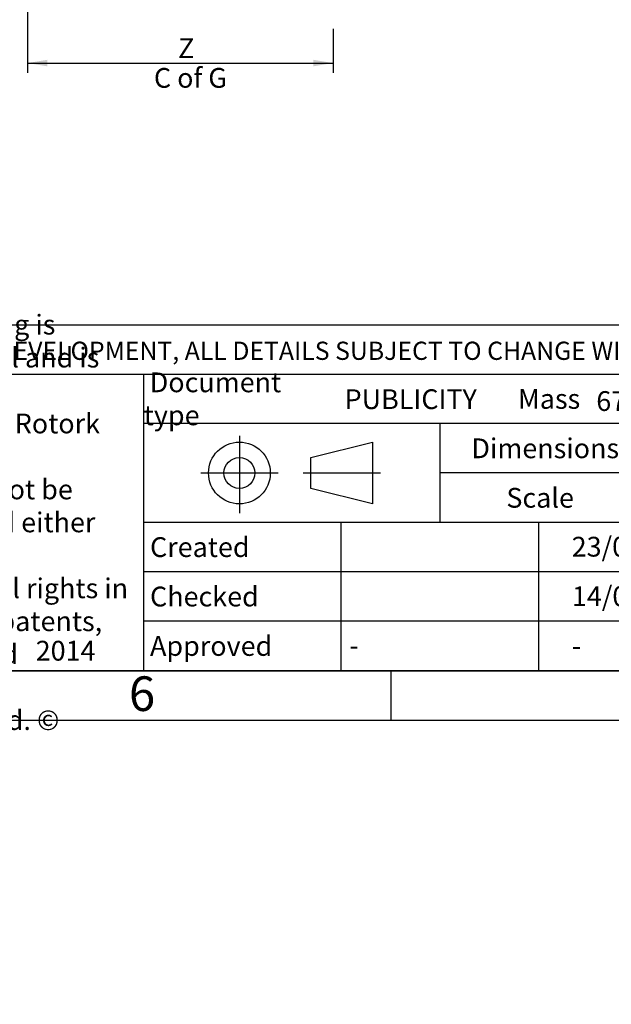
# Model space of a CAD drawing. Units: millimetres. Extents: x 0 to 431, y -24 to 292.
# Drawn here: x 276 to 336, y -24 to 76 of the extents above; entities that cross this region are included whole.
import ezdxf
from ezdxf import colors
from ezdxf.entities.mleader import LeaderData, LeaderLine
from ezdxf.enums import TextEntityAlignment as Align
from ezdxf.lldxf.tags import DXFTag
from ezdxf.math import Vec2, Vec3

# ---------------------------------------------------------------- set-up
doc = ezdxf.new("R2010")
doc.units = ezdxf.units.MM
doc.layers.add('Default', color=7, linetype='Continuous')
doc.styles.add('SEACAD_Arial', font='arial.ttf')
tags = doc.linetypes.add('CENTER2', pattern=[28.575000000000003, 19.05, -3.175, 3.175, -3.175]).pattern_tags.tags
tags[10:11] = [DXFTag(74, 4), DXFTag(75, 0), DXFTag(340, '0'), DXFTag(46, 0.0), DXFTag(50, 0.0), DXFTag(44, 0.0), DXFTag(45, 0.0)]
tags[8:9] = [DXFTag(74, 4), DXFTag(75, 0), DXFTag(340, '0'), DXFTag(46, 0.0), DXFTag(50, 0.0), DXFTag(44, 0.0), DXFTag(45, 0.0)]
tags[6:7] = [DXFTag(74, 4), DXFTag(75, 0), DXFTag(340, '0'), DXFTag(46, 0.0), DXFTag(50, 0.0), DXFTag(44, 0.0), DXFTag(45, 0.0)]
tags[4:5] = [DXFTag(74, 4), DXFTag(75, 0), DXFTag(340, '0'), DXFTag(46, 0.0), DXFTag(50, 0.0), DXFTag(44, 0.0), DXFTag(45, 0.0)]
doc.dimstyles.new('RG_DUAL', dxfattribs={"dimtxt": 2, "dimasz": 2, "dimexe": 1, "dimexo": 1, "dimgap": 1, "dimtad": 1, "dimdec": 0, "dimlfac": 4, "dimdsep": 46, "dimtxsty": 'SEACAD_Arial', "dimblk1": '_SE_FILLED', "dimblk2": '_SE_FILLED', "dimsah": 1, "dimcen": 1, "dimadec": 0, "dimazin": 0, "dimtfac": 1, "dimtdec": 0, "dimtofl": 0, "dimtmove": 0, "dimatfit": 3, "dimfxl": 0, "dimtolj": 1, "dimarcsym": 0})

# ---------------------------------------------------------------- blocks, each defined once
blk = doc.blocks.new('DMBLK412')
at = {"layer": 'Default', "linetype": 'Continuous'}
for points in [[(279.240204235047, 71.13695430742376), (279.240204235047, 71.80362100575539), (277.2402041400521, 71.47028765658958)], [(306.1722859083413, 71.13695430742376), (308.1722860033362, 71.47028765658958), (306.1722859083413, 71.80362100575539)]]:
    blk.add_hatch(color=7, dxfattribs=at).paths.add_polyline_path(points)
at = {"layer": 'Default', "color": 7, "linetype": 'Continuous'}
for p, q in [((277.2402041400521, 115.5811093330301), (277.2402041400521, 70.47028760909213)), ((308.172285689943, 74.92699367011807), (308.172285689943, 70.47028760909213)), ((277.2402041400521, 71.47028765658958), (308.1722860033362, 71.47028765658958))]:
    blk.add_line(p, q, dxfattribs=at)
at = {"layer": 'Default', "color": 7, "linetype": 'Continuous', "style": 'SEACAD_Arial'}
for s, p in [('    Z', (290.0289723444214, 73.97028765658958)), ('C of G', (290.0289723444214, 70.97028765658958))]:
    blk.add_text(s, height=2, dxfattribs=at).set_placement(p, align=Align.TOP_LEFT)
blk = doc.blocks.new('_SE_FILLED')
at = {"color": 0}
blk.add_line((0, 0), (-1, 0), dxfattribs=at)
blk.add_solid([(0, 0), (-1, -0.1665), (-1, 0.1665), (0, 0)], dxfattribs=at)
blk = doc.blocks.new('_DOT')
at = {"color": 0, "linetype": 'ByBlock', "lineweight": -2}
blk.add_line((-0.5, 0), (-1, 0), dxfattribs=at)
at = {"color": 0, "linetype": 'ByBlock', "const_width": 0.5}
blk.add_lwpolyline([(-0.25, 0, 1), (0.25, 0, 1)], format="xyb", close=True, dxfattribs=at)
blk = doc.blocks.new('A3_Frame-General')
at = {"layer": 'Default', "color": 7, "linetype": 'Continuous'}
for p, q in [((-185, 35), (-4.999999999999915, 35)), ((-395, 5.000000000000002), (-5, 5)), ((-100.0000000000001, 4.999999999999964), (-100.0000000000001, -3.996802888650564e-14)), ((-400, 8.881784197001252e-16), (-5.684341886080801e-14, 1.755540157688529e-15))]:
    blk.add_line(p, q, dxfattribs=at)
at = {"layer": 'Default', "insert": (-125.1738488601744, 2.675814168168419), "char_height": 2.5, "width": 3, "attachment_point": 5}
blk.add_mtext('{\\fSolid Edge ISO|b0||i0||c0|p34;\\C7;\\H3.5;\\W1.;6}', dxfattribs=at)
blk = doc.blocks.new('Title_Block')
at = {"layer": 'Default', "color": 7, "linetype": 'Continuous'}
for p, q in [((-180.0000000000001, 30), (-5.684341886080801e-14, 30)), ((-180.0000000000001, 30.00000000000001), (0, 30.00000000000001)), ((-120.0000000000001, -7.105427357601002e-15), (-120.0000000000001, 30)), ((-59.99999999999997, 24.99999999999999), (-120, 24.99999999999999)), ((-90.00000000000006, 14.99999999999999), (-90, 24.99999999999999)), ((-103.0875516705605, 21.56470854998994), (-96.82871747060075, 23.12941709997989)), ((-96.82871747060065, 23.12941709997988), (-96.82871747060065, 16.87058290002011)), ((-103.0875516705605, 18.43529145001004), (-103.0875516705605, 21.56470854998993)), ((-60.00000000000003, 20), (-90, 20)), ((-96.82871747060065, 16.8705829000201), (-103.0875516705604, 18.43529145001005)), ((-60.00000000000009, 14.99999999999999), (-120.0000000000001, 14.99999999999999)), ((-100.0015656337329, -3.552713678800501e-15), (-100.0015656337329, 14.99999999999999)), ((-80.00000000000009, -7.105427357601002e-15), (-80.00000000000009, 14.99999999999999)), ((-60.00000000000009, 9.999999999999998), (-120.0000000000001, 9.999999999999998)), ((-60.00000000000009, 4.999999999999996), (-120.0000000000001, 4.999999999999996)), ((0, 0), (-180.0000000000001, -2.255140518769849e-14))]:
    blk.add_line(p, q, dxfattribs=at)
at = {"layer": 'Default', "color": 7, "linetype": 'CENTER2'}
for p, q in [((-110.3145845173519, 23.76773452775409), (-110.3145845173519, 15.94419177780436)), ((-114.2263558923269, 20), (-106.4028131423772, 20)), ((-103.8699059455556, 20), (-96.04636319560586, 20))]:
    blk.add_line(p, q, dxfattribs=at)
at = {"layer": 'Default', "color": 7, "linetype": 'Continuous'}
for radius in [3.129417099979889, 1.564708549989944]:
    blk.add_circle((-110.3145845173519, 20), radius, dxfattribs=at)
at = {"layer": 'Default', "char_height": 2.5}
for s, insert, width, attachment_point in [('{\\fArial Narrow|b0||i0||c0|p34;\\C7;\\H2.;\\W1.;\\T0.9800000005;This drawing is \\P}{\\fArial Narrow|b0||i0||c0|p34;\\C7;\\H2.;\\W1.;\\T0.9800000005;confidential and is the \\P}{\\fArial Narrow|b0||i0||c0|p34;\\C7;\\H2.;\\W1.;\\T0.9800000005;property of Rotork Gears \\P}{\\fArial Narrow|b0||i0||c0|p34;\\C7;\\H2.;\\W1.;\\T0.9800000005;and must not be \\P}{\\fArial Narrow|b0||i0||c0|p34;\\C7;\\H2.;\\W1.;\\T0.9800000005;reproduced either wholly \\P}{\\fArial Narrow|b0||i0||c0|p34;\\C7;\\H2.;\\W1.;\\T0.9800000005;or partly. All rights in \\P}{\\fArial Narrow|b0||i0||c0|p34;\\C7;\\H2.;\\W1.;\\T0.9800000005;respect of patents, \\P}{\\fArial Narrow|b0||i0||c0|p34;\\C7;\\H2.;\\W1.;\\T0.9800000005;designs and copyrights \\P}{\\fArial Narrow|b0||i0||c0|p34;\\C7;\\H2.;\\W1.;\\T0.9800000005;are reserved. ©}', (-147.9435168105997, 15.00471873687626), 26.8976544192594, 4), ('{\\fArial Narrow|b0||i0||c0|p34;\\C7;\\H2.;\\W1.; Document type}', (-120.0032284653708, 27.50210675315632), 18.13174949579116, 4), ('{\\fSolid Edge ISO|b0||i0||c0|p34;\\C7;\\H2.;\\W1.; }{\\fArial Narrow|b0||i0||c0|p34;\\C7;\\H2.;\\W1.;Mass}', (-82.11492040351104, 27.49495822815874), 6.561958919578615, 4), ('{\\fArial Narrow|b0||i0||c0|p34;\\C7;\\H2.;\\W1.;Dimensions in mm}', (-75.0039184560464, 22.49592048871781), 29.99215657051152, 5), ('{\\fSolid Edge ISO|b0||i0||c0|p34;\\C7;\\H2.;\\W1.;       }{\\fArial Narrow|b0||i0||c0|p34;\\C7;\\H2.;\\W1.;    Scale}', (-90.010353771978, 17.48967440910538), 30.00663750315113, 4), ('{\\fArial Narrow|b0||i0||c0|p34;\\C7;\\H2.;\\W1.; Created}', (-119.9763335509897, 12.50092916509623), 19.9838825678848, 4), ('{\\fSolid Edge ISO|b0||i0||c0|p34;\\C7;\\H2.;\\W1.; }{\\fArial Narrow|b0||i0||c0|p34;\\C7;\\H2.;\\W1.;Checked}', (-119.9763335509897, 7.500929165096235), 19.9838825678848, 4), ('{\\fSolid Edge ISO|b0||i0||c0|p34;\\C7;\\H2.;\\W1.; }{\\fArial Narrow|b0||i0||c0|p34;\\C7;\\H2.;\\W1.;Approved}', (-119.9763335509897, 2.500929165096228), 19.9838825678848, 4)]:
    blk.add_mtext(s, dxfattribs=dict(at, insert=insert, width=width, attachment_point=attachment_point))
at = {"layer": 'Default', "color": 7, "linetype": 'Continuous'}
ml = blk.add_multileader_mtext('Standard', dxfattribs=at)
ml.set_content('\\pxsm0.9;{\\fArial Narrow|c0|p34;\\W1.;PUBLICITY\\P}', color=256)
ml.set_leader_properties(linetype='ByLayer')
ml.set_arrow_properties(name='DOT')
ml.build(insert=Vec2(0, 0))
ml.multileader.update_dxf_attribs({"leader_type": 0, "dogleg_length": 0, "arrow_head_size": 2})
ctx = ml.context
ctx.base_point, ctx.char_height, ctx.arrow_head_size, ctx.landing_gap_size = Vec3(-101.6634445684846, 28.46686895278195), 2, 2, 0.7
notes = []
notes.append((ctx, [(0, (0, 0, 0), (0, 0), (1, 0), 1, [])]))
ctx.mtext.insert = Vec3(-99.66344456848455, 28.46686895278195)
ml = blk.add_multileader_mtext('Standard', dxfattribs=at)
ml.set_content('\\pxsm0.9;{\\fArial Narrow|c0|p34;\\W1.;67.48 kg\\P}', color=256)
ml.set_leader_properties(linetype='ByLayer')
ml.set_arrow_properties(name='DOT')
ml.build(insert=Vec2(0, 0))
ml.multileader.update_dxf_attribs({"leader_type": 0, "dogleg_length": 0, "arrow_head_size": 2})
ctx = ml.context
ctx.base_point, ctx.char_height, ctx.arrow_head_size, ctx.landing_gap_size = Vec3(-76.18276695121438, 28.27763367949087), 2, 2, 0.7
notes.append((ctx, [(0, (0, 0, 0), (0, 0), (1, 0), 1, [])]))
ctx.mtext.insert = Vec3(-74.18276695121438, 28.27763367949087)
ml = blk.add_multileader_mtext('Standard', dxfattribs=at)
ml.set_content('\\pxsm0.9;{\\fArial Narrow|c0|p34;\\W1.;23/04/2014\\P}', color=256)
ml.set_leader_properties(linetype='ByLayer')
ml.set_arrow_properties(name='DOT')
ml.build(insert=Vec2(0, 0))
ml.multileader.update_dxf_attribs({"leader_type": 0, "dogleg_length": 0, "arrow_head_size": 2})
ctx = ml.context
ctx.base_point, ctx.char_height, ctx.arrow_head_size, ctx.landing_gap_size = Vec3(-78.6747929191587, 13.54194622717391), 2, 2, 0.7
notes.append((ctx, [(0, (0, 0, 0), (0, 0), (1, 0), 1, [])]))
ctx.mtext.insert = Vec3(-76.6747929191587, 13.54194622717391)
ml = blk.add_multileader_mtext('Standard', dxfattribs=at)
ml.set_content('\\pxsm0.9;{\\fArial Narrow|c0|p34;\\W1.;LEEDS - UK\\P}', color=256)
ml.set_leader_properties(linetype='ByLayer')
ml.set_arrow_properties(name='DOT')
ml.build(insert=Vec2(0, 0))
ml.multileader.update_dxf_attribs({"leader_type": 0, "dogleg_length": 0, "arrow_head_size": 2.75})
ctx = ml.context
ctx.base_point, ctx.char_height, ctx.arrow_head_size, ctx.landing_gap_size = Vec3(-180.1776864765232, 10.77913185213528), 2.75, 2.75, 0.9624999999999999
notes.append((ctx, [(0, (0, 0, 0), (0, 0), (1, 0), 1, [])]))
ctx.mtext.insert = Vec3(-178.1776864765232, 10.77913185213528)
ml = blk.add_multileader_mtext('Standard', dxfattribs=at)
ml.set_content('\\pxsm0.9;{\\fArial Narrow|c0|p34;\\W1.;14/05/2014\\P}', color=256)
ml.set_leader_properties(linetype='ByLayer')
ml.set_arrow_properties(name='DOT')
ml.build(insert=Vec2(0, 0))
ml.multileader.update_dxf_attribs({"leader_type": 0, "dogleg_length": 0, "arrow_head_size": 2})
ctx = ml.context
ctx.base_point, ctx.char_height, ctx.arrow_head_size, ctx.landing_gap_size = Vec3(-78.64979464363915, 8.528591715037718), 2, 2, 0.7
notes.append((ctx, [(0, (0, 0, 0), (0, 0), (1, 0), 1, [])]))
ctx.mtext.insert = Vec3(-76.64979464363915, 8.528591715037718)
ml = blk.add_multileader_mtext('Standard', dxfattribs=at)
ml.set_content('\\pxsm0.9;{\\fArial Narrow|c0|p34;\\W1.;2014\\P}', color=256)
ml.set_leader_properties(linetype='ByLayer')
ml.set_arrow_properties(name='DOT')
ml.build(insert=Vec2(0, 0))
ml.multileader.update_dxf_attribs({"leader_type": 0, "dogleg_length": 0, "arrow_head_size": 2})
ctx = ml.context
ctx.base_point, ctx.char_height, ctx.arrow_head_size, ctx.landing_gap_size = Vec3(-132.9431236407415, 3.021633715100442), 2, 2, 0.7
notes.append((ctx, [(0, (0, 0, 0), (0, 0), (1, 0), 1, [])]))
ctx.mtext.insert = Vec3(-130.9431236407415, 3.021633715100442)
ml = blk.add_multileader_mtext('Standard', dxfattribs=at)
ml.set_content('\\pxsm0.9;{\\fArial Narrow|c0|p34;\\W1.;-\\P}', color=256)
ml.set_leader_properties(linetype='ByLayer')
ml.set_arrow_properties(name='DOT')
ml.build(insert=Vec2(0, 0))
ml.multileader.update_dxf_attribs({"leader_type": 0, "dogleg_length": 0, "arrow_head_size": 2})
ctx = ml.context
ctx.base_point, ctx.char_height, ctx.arrow_head_size, ctx.landing_gap_size = Vec3(-101.1879612534887, 3.570346201186485), 2, 2, 0.7
notes.append((ctx, [(0, (0, 0, 0), (0, 0), (1, 0), 1, [])]))
ctx.mtext.insert = Vec3(-99.18796125348874, 3.570346201186485)
ml = blk.add_multileader_mtext('Standard', dxfattribs=at)
ml.set_content('\\pxsm0.9;{\\fArial Narrow|c0|p34;\\W1.;-\\P}', color=256)
ml.set_leader_properties(linetype='ByLayer')
ml.set_arrow_properties(name='DOT')
ml.build(insert=Vec2(0, 0))
ml.multileader.update_dxf_attribs({"leader_type": 0, "dogleg_length": 0, "arrow_head_size": 2})
ctx = ml.context
ctx.base_point, ctx.char_height, ctx.arrow_head_size, ctx.landing_gap_size = Vec3(-78.64979464363921, 3.532500937353564), 2, 2, 0.7
notes.append((ctx, [(0, (0, 0, 0), (0, 0), (1, 0), 1, [])]))
ctx.mtext.insert = Vec3(-76.64979464363921, 3.532500937353564)
for ctx, leaders in notes:
    for number, flags, end, landing, length, lines in leaders:
        leader = LeaderData()
        leader.index, (leader.has_last_leader_line, leader.has_dogleg_vector, leader.attachment_direction) = number, flags
        leader.last_leader_point, leader.dogleg_vector, leader.dogleg_length = Vec3(end), Vec3(landing), length
        for number, points, colour, breaks in lines:
            line = LeaderLine()
            line.index, line.vertices, line.color, line.breaks = number, Vec3.list(points), colors.encode_raw_color(colour), breaks
            leader.lines.append(line)
        ctx.leaders.append(leader)
blk = doc.blocks.new('Disclaimer')
at = {"layer": 'Default', "color": 7, "linetype": 'Continuous'}
blk.add_line((0, 5), (180, 5), dxfattribs=at)
ml = blk.add_multileader_mtext('Standard', dxfattribs=at)
ml.set_content('\\pxsm0.9;{\\fArial Narrow|c0|p34;\\W1.;AS PART OF CONTINUOUS PRODUCT DEVELOPMENT, ALL DETAILS SUBJECT TO CHANGE WITHOUT PRIOR NOTICE. FOR UP TO DATE DETAILS PLEASE VISIT www.rotork.com\\P}', color=256)
ml.set_leader_properties(linetype='ByLayer')
ml.set_arrow_properties(name='DOT')
ml.build(insert=Vec2(0, 0))
ml.multileader.update_dxf_attribs({"leader_type": 0, "dogleg_length": 0, "arrow_head_size": 1.8425})
ctx = ml.context
ctx.base_point, ctx.char_height, ctx.arrow_head_size, ctx.landing_gap_size = Vec3(-0.2683091201395769, 3.284567169054036), 1.8425, 1.8425, 0.644875
notes = []
notes.append((ctx, [(0, (0, 0, 0), (0, 0), (1, 0), 1, [])]))
ctx.mtext.insert = Vec3(1.731690879860423, 3.284567169054036)
for ctx, leaders in notes:
    for number, flags, end, landing, length, lines in leaders:
        leader = LeaderData()
        leader.index, (leader.has_last_leader_line, leader.has_dogleg_vector, leader.attachment_direction) = number, flags
        leader.last_leader_point, leader.dogleg_vector, leader.dogleg_length = Vec3(end), Vec3(landing), length
        for number, points, colour, breaks in lines:
            line = LeaderLine()
            line.index, line.vertices, line.color, line.breaks = number, Vec3.list(points), colors.encode_raw_color(colour), breaks
            leader.lines.append(line)
        ctx.leaders.append(leader)

msp = doc.modelspace()

# ---------------------------------------------------------------- block references
at = {"layer": 'Default', "color": 7}
for name, p in [('A3_Frame-General', (414.0000000000001, 5)), ('Title_Block', (409.0000000000001, 10)), ('Disclaimer', (229, 40))]:
    msp.add_blockref(name, p, dxfattribs=at)

# ---------------------------------------------------------------- dimensions: what is measured, and where the dimension line sits
at = {"layer": 'Default', "color": 7, "linetype": 'Continuous'}
dim = msp.add_linear_dim(base=(308.172285689943, 71.47028765658958), p1=(277.2402041400521, 116.5811093805276), p2=(308.172285689943, 75.92699371761552), text='\\A1;    Z {}\\PC of G', dimstyle='RG_DUAL', override={"dimpost": '\\X'}, dxfattribs=at)
dim.commit()
dim.dimension.update_dxf_attribs({"geometry": 'DMBLK412', "text_midpoint": (292.7062450716941, 71.47028765658958), "dimtype": 160})

# ---------------------------------------------------------------- leaders
ml = msp.add_multileader_mtext('Standard', dxfattribs=at)
ml.set_content('\\pxsm0.9;{\\fArial Narrow|c0|p34;\\W1.;E-FLANGE INPUT\\P}', color=256)
ml.set_leader_properties(linetype='ByLayer')
ml.build(insert=Vec2(0, 0))
ml.multileader.update_dxf_attribs({"dogleg_length": 0})
ctx = ml.context
ctx.base_point, ctx.landing_gap_size = Vec3(290.3708576999842, 182.935090017754), 1.4
notes = []
notes.append((ctx, [(0, (0, 0, 0), (0, 0), (1, 0), 1, [])]))
ctx.mtext.insert = Vec3(292.3708576999842, 182.935090017754)
for ctx, leaders in notes:
    for number, flags, end, landing, length, lines in leaders:
        leader = LeaderData()
        leader.index, (leader.has_last_leader_line, leader.has_dogleg_vector, leader.attachment_direction) = number, flags
        leader.last_leader_point, leader.dogleg_vector, leader.dogleg_length = Vec3(end), Vec3(landing), length
        for number, points, colour, breaks in lines:
            line = LeaderLine()
            line.index, line.vertices, line.color, line.breaks = number, Vec3.list(points), colors.encode_raw_color(colour), breaks
            leader.lines.append(line)
        ctx.leaders.append(leader)

doc.saveas('drawing.dxf')
